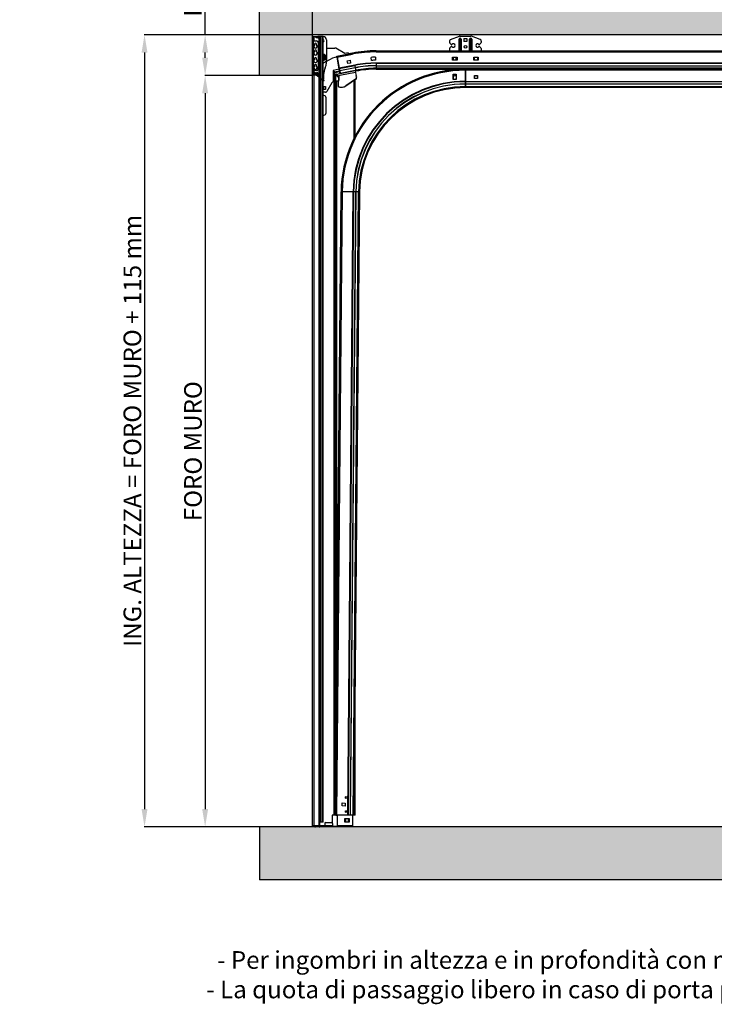
# Model space of a CAD drawing. Units: millimetres. Extents: x 7329 to 23452, y 2000 to 6383.
# Drawn here: x 9893 to 11857, y 2000 to 4785 of the extents above; entities that cross this region are included whole.
import ezdxf

# ---------------------------------------------------------------- set-up
doc = ezdxf.new("R2010")
doc.units = ezdxf.units.MM
doc.linetypes.add('SLD-DURCHGEHEND', pattern=[0])
for name, color, linetype, lineweight in [('06 - Murature principali', 150, 'Continuous', 25), ('07 - Murature Secondarie', 8, 'Continuous', 25), ('10 - Quote disegno', 7, 'Continuous', 25)]:
    doc.layers.add(name, color=color, linetype=linetype, lineweight=lineweight)
doc.styles.get("Standard").update_dxf_attribs({"font": 'arial.ttf'})
doc.dimstyles.new('Novoferm', dxfattribs={"dimtxt": 50, "dimasz": 50, "dimexe": 1.25, "dimexo": 0.625, "dimgap": 2, "dimtad": 1, "dimtxsty": 'Standard', "dimcen": 2.5, "dimclrd": 7, "dimclre": 7, "dimclrt": 30, "dimadec": 0, "dimazin": 0, "dimtfac": 1, "dimtmove": 0, "dimatfit": 3, "dimfxl": 1, "dimarcsym": 0})
pattern_1 = [(50, (7468.18, 1965.73), (45.54617, -3.98477), [4.7625, -52.3875]), (355, (7468.18, 1965.73), (-8.81086, 47.7642), [3.81, -41.91015]), (100.45144, (7471.977, 1965.4), (36.7353, 43.77944), [4.0475, -44.52256]), (46.1842, (7468.18, 1978.43), (67.76976, -10.5106), [7.14375, -78.58125]), (96.6356, (7473.83, 1977.556), (59.35103, 61.8565), [6.07126, -66.7839]), (351.1842, (7468.18, 1978.43), (59.351, 61.8565), [5.715, -62.8649]), (21, (7474.53, 1975.257), (37.9036, -25.5663), [4.7625, -52.3875]), (326, (7474.53, 1975.257), (15.4505, 46.047), [3.81, -41.91]), (71.45144, (7477.69, 1973.126), (53.3541, 20.4807), [4.0475, -44.52248]), (37.5, (7468.181, 1965.732), (0.77215, 21.13876), [0, -41.402, 0, -42.545, 0, -42.06875]), (7.5, (7468.181, 1965.732), (16.704916, 25.045144), [0, -24.257, 0, -40.4495, 0, -16.03375]), (327.5, (7454.021, 1965.732), (33.89765, -1.432186), [0, -15.875, 0, -49.53, 0, -65.7225]), (317.5, (7447.67, 1965.732), (37.0323, 6.35662), [0, -20.6375, 0, -32.893, 0, -46.6725])]

# ---------------------------------------------------------------- blocks, each defined once
blk = doc.blocks.new('*D45')
at = {"layer": '10 - Quote disegno', "color": 7, "lineweight": -2, "transparency": 16777216}
for p, q in [((10570.6, 4627.4), (10416, 4627.4)), ((10417.3, 4577.4), (10417.3, 2552.4)), ((10570.6, 2502.4), (10416, 2502.4))]:
    blk.add_line(p, q, dxfattribs=at)
at = {"layer": '10 - Quote disegno', "color": 7, "transparency": 16777216}
for points in [[(10408.9, 4577.4), (10425.6, 4577.4), (10417.3, 4627.4)], [(10408.9, 2552.4), (10425.6, 2552.4), (10417.3, 2502.4)]]:
    blk.add_solid(points, dxfattribs=at)
at = {"layer": 'Defpoints', "color": 0, "transparency": 16777216}
for p in [(10571.3, 4627.4), (10417.3, 2502.4), (10571.3, 2502.4)]:
    blk.add_point(p, dxfattribs=at)
at = {"layer": '10 - Quote disegno', "color": 30, "transparency": 16777216, "insert": (10389.4, 3564.9), "char_height": 50, "attachment_point": 5, "rotation": 90}
blk.add_mtext('FORO MURO', dxfattribs=at)
blk = doc.blocks.new('*D46')
at = {"layer": '10 - Quote disegno', "color": 7, "lineweight": -2, "transparency": 16777216}
for p, q in [((10417.3, 4742.4), (10417.3, 5200.7)), ((10720.6, 4742.4), (10416, 4742.4)), ((10417.3, 4677.4), (10417.3, 4692.4)), ((10570.6, 4627.4), (10416, 4627.4))]:
    blk.add_line(p, q, dxfattribs=at)
at = {"layer": '10 - Quote disegno', "color": 7, "transparency": 16777216}
for points in [[(10408.9, 4692.4), (10425.6, 4692.4), (10417.3, 4742.4)], [(10408.9, 4677.4), (10425.6, 4677.4), (10417.3, 4627.4)]]:
    blk.add_solid(points, dxfattribs=at)
at = {"layer": 'Defpoints', "color": 0, "transparency": 16777216}
for p in [(10417.3, 4742.4), (10721.3, 4742.4), (10571.3, 4627.4)]:
    blk.add_point(p, dxfattribs=at)
at = {"layer": '10 - Quote disegno', "color": 30, "transparency": 16777216, "insert": (10389.4, 4996.6), "char_height": 50, "attachment_point": 5, "rotation": 90}
blk.add_mtext('ING. 115 mm', dxfattribs=at)
blk = doc.blocks.new('*D47')
at = {"layer": '10 - Quote disegno', "color": 7, "lineweight": -2, "transparency": 16777216}
for p, q in [((10720.6, 4742.4), (10244.6, 4742.4)), ((10245.9, 4692.4), (10245.9, 2552.4)), ((10570.6, 2502.4), (10244.6, 2502.4))]:
    blk.add_line(p, q, dxfattribs=at)
at = {"layer": '10 - Quote disegno', "color": 7, "transparency": 16777216}
for points in [[(10237.6, 4692.4), (10254.2, 4692.4), (10245.9, 4742.4)], [(10237.6, 2552.4), (10254.2, 2552.4), (10245.9, 2502.4)]]:
    blk.add_solid(points, dxfattribs=at)
at = {"layer": 'Defpoints', "color": 0, "transparency": 16777216}
for p in [(10721.3, 4742.4), (10245.9, 2502.4), (10571.3, 2502.4)]:
    blk.add_point(p, dxfattribs=at)
at = {"layer": '10 - Quote disegno', "color": 30, "transparency": 16777216, "insert": (10218, 3622.4), "char_height": 50, "attachment_point": 5, "rotation": 90}
blk.add_mtext('ING. ALTEZZA = FORO MURO + 115 mm', dxfattribs=at)
blk = doc.blocks.new('*D48')
at = {"layer": '10 - Quote disegno', "color": 7, "lineweight": -2, "transparency": 16777216}
for p, q in [((10721.3, 4743.1), (10721.3, 5130.2)), ((10771.3, 5129), (13596.2, 5129)), ((13646.2, 4664.8), (13646.2, 5130.2))]:
    blk.add_line(p, q, dxfattribs=at)
at = {"layer": '10 - Quote disegno', "color": 7, "transparency": 16777216}
for points in [[(10771.3, 5137.3), (10771.3, 5120.6), (10721.3, 5129)], [(13596.2, 5137.3), (13596.2, 5120.6), (13646.2, 5129)]]:
    blk.add_solid(points, dxfattribs=at)
at = {"layer": 'Defpoints', "color": 0, "transparency": 16777216}
for p in [(13646.2, 5129), (10721.3, 4742.4), (13646.2, 4664.2)]:
    blk.add_point(p, dxfattribs=at)
at = {"layer": '10 - Quote disegno', "color": 30, "transparency": 16777216, "insert": (12183.8, 5156.8), "char_height": 50, "attachment_point": 5}
blk.add_mtext("ING. PROFONDITA' = FORO MURO + 800 mm", dxfattribs=at)

msp = doc.modelspace()

# ---------------------------------------------------------------- hatches: boundary and pattern name
at = {"layer": '07 - Murature Secondarie'}
h = msp.add_hatch(dxfattribs=at)
h.set_pattern_fill('AR-CONC', color=256, scale=0.25)
h.set_pattern_definition(pattern_1)
h.paths.add_polyline_path([(13834.762, 4877.449), (10721.26, 4877.449), (10721.26, 4742.448), (13834.762, 4742.448)])
h.paths.add_polyline_path([(10721.26, 4877.449), (10571.26, 4877.449), (10571.26, 4627.448), (10721.26, 4627.448)])
h = msp.add_hatch(dxfattribs=at)
h.set_pattern_fill('AR-CONC', color=256, scale=0.25)
h.set_pattern_definition(pattern_1)
h.paths.add_polyline_path([(13834.762, 2352.448), (13834.762, 2502.448), (10571.26, 2502.448), (10571.26, 2352.448)])

# ---------------------------------------------------------------- linework, layer by layer
at = {"color": 7, "linetype": 'SLD-DURCHGEHEND'}
for p, q in [((10721.26, 4737.448), (10723.76, 4737.448)), ((10721.26, 4630.949), (10721.26, 4734.948)), ((10722.26, 4734.948), (10722.26, 4630.949)), ((10723.76, 4737.448), (10735.96, 4737.448)), ((10735.96, 4736.449), (10723.76, 4736.449)), ((10730.822, 4734.291), (10730.91, 4735.287)), ((10735.803, 4733.855), (10730.822, 4734.291)), ((10730.91, 4735.287), (10735.891, 4734.852)), ((10739.76, 4737.448), (10735.96, 4737.448)), ((10741.26, 4737.448), (10739.76, 4737.448)), ((10741.26, 4622.662), (10741.26, 4737.448)), ((10741.26, 4737.448), (10741.679, 4737.448)), ((10745.463, 4737.448), (10741.679, 4737.448)), ((10749.738, 4737.448), (10745.463, 4737.448)), ((10750.96, 4737.448), (10749.738, 4737.448)), ((10750.96, 4614.792), (10750.96, 4737.448)), ((11111.478, 4729.377), (11136.36, 4738.434)), ((11138.07, 4738.735), (11168.306, 4738.735)), ((11194.898, 4729.377), (11170.017, 4738.434)), ((10722.26, 4725.448), (10732.26, 4725.448)), ((10726.76, 4716.449), (10726.76, 4713.779)), ((10731.76, 4713.779), (10731.76, 4716.449)), ((10737.26, 4720.449), (10737.26, 4646.448)), ((10760.26, 4728.448), (10760.26, 4672.367)), ((11108.188, 4724.679), (11108.188, 4721.978)), ((11108.188, 4721.978), (11109.593, 4718.585)), ((11109.593, 4718.585), (11113.004, 4715.174)), ((11113.004, 4709.296), (11109.593, 4705.885)), ((11136.936, 4729.735), (11135.049, 4729.735)), ((11137.777, 4729.735), (11136.936, 4729.735)), ((11138.155, 4729.735), (11137.777, 4729.735)), ((11138.222, 4729.735), (11138.599, 4729.735)), ((11138.599, 4729.735), (11139.441, 4729.735)), ((11141.327, 4729.735), (11139.441, 4729.735)), ((11148.938, 4731.985), (11157.438, 4731.985)), ((11148.938, 4731.985), (11148.938, 4723.485)), ((11157.438, 4723.485), (11148.938, 4723.485)), ((11157.438, 4731.985), (11157.438, 4723.485)), ((11166.936, 4729.735), (11165.049, 4729.735)), ((11167.777, 4729.735), (11166.936, 4729.735)), ((11168.155, 4729.735), (11167.777, 4729.735)), ((11168.599, 4729.735), (11168.222, 4729.735)), ((11168.599, 4729.735), (11169.441, 4729.735)), ((11171.327, 4729.735), (11169.441, 4729.735)), ((11196.783, 4718.585), (11193.372, 4715.174)), ((11193.372, 4709.296), (11196.783, 4705.885)), ((11198.188, 4721.978), (11196.783, 4718.585)), ((11198.188, 4724.679), (11198.188, 4721.978)), ((10726.76, 4697.144), (10726.76, 4694.474)), ((10731.76, 4694.474), (10731.76, 4697.144)), ((10750.96, 4686.024), (10751.788, 4686.297)), ((10760.26, 4704.948), (10783.985, 4704.948)), ((10790.389, 4679.807), (10783.911, 4678.548)), ((10811.917, 4689.595), (10786.485, 4704.278)), ((10789.912, 4682.261), (10822.306, 4688.558)), ((10789.912, 4682.261), (10790.151, 4681.035)), ((10790.347, 4679.8), (10789.912, 4682.261)), ((10833.912, 4689.541), (10790.151, 4681.035)), ((10796.425, 4645.326), (10790.347, 4679.799)), ((10790.485, 4679.317), (10834.246, 4687.823)), ((10790.485, 4679.317), (10796.532, 4648.207)), ((10821.734, 4691.503), (10811.917, 4689.595)), ((10822.306, 4688.558), (10821.734, 4691.503)), ((10833.673, 4690.768), (10822.306, 4688.558)), ((10887.476, 4670.211), (10887.086, 4678.702)), ((10899.278, 4678.981), (10899.278, 4670.481)), ((10900.838, 4697.235), (12295.688, 4697.235)), ((10900.838, 4695.985), (12295.688, 4695.985)), ((10900.838, 4694.235), (10900.838, 4695.985)), ((11109.593, 4705.885), (11108.188, 4702.493)), ((11108.188, 4702.493), (11108.188, 4697.235)), ((11116.938, 4678.985), (11129.438, 4678.985)), ((11116.938, 4670.485), (11116.938, 4678.985)), ((11118.938, 4678.985), (11118.938, 4670.485)), ((11127.438, 4670.485), (11127.438, 4678.985)), ((11129.438, 4678.985), (11129.438, 4670.485)), ((11176.938, 4678.985), (11189.438, 4678.985)), ((11176.938, 4670.485), (11176.938, 4678.985)), ((11178.938, 4670.485), (11178.938, 4678.985)), ((11187.438, 4678.985), (11187.438, 4670.485)), ((11189.438, 4678.985), (11189.438, 4670.485)), ((11196.783, 4705.885), (11198.188, 4702.493)), ((11198.188, 4702.493), (11198.188, 4697.235)), ((10726.76, 4675.756), (10726.76, 4673.086)), ((10726.76, 4656.448), (10726.76, 4653.779)), ((10731.76, 4673.086), (10731.76, 4675.756)), ((10731.76, 4653.779), (10731.76, 4656.448)), ((10756.26, 4665.439), (10752.624, 4663.339)), ((10759.26, 4668.494), (10759.26, 4660.029)), ((10840.293, 4656.714), (10796.532, 4648.207)), ((10796.646, 4647.62), (10840.407, 4656.126)), ((10818.672, 4669.26), (10827.015, 4670.882)), ((10820.293, 4660.916), (10818.672, 4669.26)), ((10828.637, 4662.538), (10820.293, 4660.916)), ((10827.015, 4670.882), (10828.637, 4662.538)), ((12695.688, 4662.544), (10900.838, 4662.544)), ((10900.838, 4661.945), (10900.838, 4662.544)), ((10900.838, 4661.945), (12695.688, 4661.945)), ((10900.838, 4655.235), (12695.688, 4655.235)), ((10900.838, 4655.235), (10900.838, 4654.808)), ((10900.838, 4654.808), (12695.688, 4654.808)), ((10900.838, 4654.808), (10900.838, 4647.867)), ((11129.438, 4670.485), (11116.938, 4670.485)), ((11189.438, 4670.485), (11176.938, 4670.485)), ((10721.26, 2502.448), (10721.26, 4627.448)), ((10732.26, 4641.449), (10722.26, 4641.449)), ((10723.76, 4629.448), (10731.635, 4629.448)), ((10731.635, 4628.449), (10723.76, 4628.449)), ((10726.93, 4633.26), (10727.913, 4634.431)), ((10727.913, 4631.446), (10726.93, 4632.617)), ((10727.625, 4630.982), (10731.339, 4631.671)), ((10730.141, 4634.276), (10727.756, 4634.886)), ((10731.521, 4630.688), (10727.808, 4629.999)), ((10728.373, 4634.046), (10727.863, 4633.438)), ((10727.863, 4633.438), (10728.921, 4633.438)), ((10728.921, 4632.438), (10727.863, 4632.438)), ((10727.863, 4632.438), (10728.373, 4631.831)), ((10728.003, 4635.855), (10730.389, 4635.245)), ((10728.921, 4633.438), (10729.383, 4634.239)), ((10729.383, 4631.639), (10728.921, 4632.438)), ((10729.91, 4633.938), (10729.621, 4633.438)), ((10729.621, 4633.438), (10730.703, 4633.438)), ((10730.703, 4632.438), (10729.621, 4632.438)), ((10729.621, 4632.438), (10729.91, 4631.938)), ((10729.643, 4634.388), (10729.65, 4634.388)), ((10729.65, 4631.488), (10729.643, 4631.488)), ((10730.938, 4633.603), (10731, 4633.774)), ((10731, 4632.103), (10730.938, 4632.274)), ((10731.235, 4633.938), (10732.76, 4633.938)), ((10732.76, 4631.938), (10731.235, 4631.938)), ((10731.51, 4635.399), (10732.76, 4636.121)), ((10733.26, 4635.255), (10732.01, 4634.533)), ((10732.76, 4636.121), (10733.26, 4635.255)), ((10733.26, 4634.439), (10733.26, 4635.178)), ((10733.26, 4628.578), (10733.26, 4631.439)), ((10733.26, 4628.578), (10735.26, 4628.578)), ((10734.06, 4635.978), (10734.497, 4635.978)), ((10752.454, 4611.705), (10734.806, 4625.419)), ((10736.074, 4626.869), (10751.563, 4614.303)), ((10752.26, 4630.448), (10752.26, 4616.172)), ((10796.425, 4645.326), (10779.26, 4641.989)), ((10779.26, 4641.989), (10779.26, 4610.235)), ((10779.26, 4641.989), (10785.145, 4637.138)), ((10783.26, 4636.37), (10783.26, 4636.741)), ((10783.26, 4636.37), (10783.26, 4611.449)), ((10783.262, 4636.754), (10797.45, 4639.512)), ((10797.526, 4639.08), (10783.29, 4636.313)), ((10797.447, 4639.53), (10783.295, 4636.779)), ((10783.76, 4635.926), (10797.608, 4638.617)), ((10783.76, 4611.449), (10783.76, 4635.926)), ((10785.92, 4629.12), (10794.546, 4622.009)), ((10785.92, 4629.12), (10785.92, 4611.449)), ((10787.304, 4630.799), (10799.457, 4633.161)), ((10794.91, 4624.529), (10787.304, 4630.799)), ((10794.91, 4624.529), (10794.905, 4624.075)), ((10797.447, 4639.53), (10796.425, 4645.326)), ((10796.646, 4647.62), (10797.926, 4641.033)), ((10797.526, 4639.08), (10797.45, 4639.512)), ((10798.598, 4633.002), (10797.608, 4638.617)), ((10842.661, 4636.248), (10797.686, 4627.506)), ((10841.687, 4649.54), (10797.926, 4641.033)), ((10797.926, 4641.033), (10798.008, 4640.614)), ((10841.769, 4649.12), (10798.008, 4640.614)), ((10798.008, 4640.614), (10799.3, 4633.965)), ((10799.3, 4633.965), (10841.51, 4642.17)), ((10799.3, 4633.965), (10799.457, 4633.161)), ((10799.457, 4633.161), (10841.667, 4641.366)), ((10841.51, 4642.17), (10841.667, 4641.366)), ((10841.667, 4641.366), (10842.661, 4636.248)), ((10841.687, 4649.54), (10841.769, 4649.12)), ((10841.769, 4649.12), (10843.093, 4642.307)), ((10842.044, 4639.422), (10843.595, 4639.723)), ((10842.726, 4635.916), (10842.724, 4635.926)), ((10842.821, 4635.426), (10844.333, 4627.648)), ((10844.542, 4626.574), (10844.578, 4626.385)), ((10845.09, 4623.753), (10844.681, 4625.857)), ((12695.688, 4647.867), (10900.838, 4647.867)), ((10900.838, 4645.235), (10900.838, 4647.867)), ((10900.838, 4645.235), (11153.188, 4645.235)), ((11108.188, 4645.235), (11108.188, 4642.314)), ((11118.906, 4631.337), (11127.406, 4631.345)), ((11118.919, 4615.837), (11118.906, 4631.337)), ((11118.938, 4623.735), (11118.938, 4619.235)), ((11127.406, 4631.345), (11127.419, 4615.845)), ((11153.145, 4643.985), (11153.144, 4645.235)), ((11153.173, 4611.205), (11153.146, 4642.235)), ((12695.688, 4645.235), (11153.188, 4645.235)), ((11153.188, 4645.235), (11153.188, 4643.985)), ((12695.688, 4643.985), (11153.188, 4643.985)), ((11153.188, 4642.235), (11153.188, 4643.985)), ((12695.688, 4642.235), (11153.188, 4642.235)), ((11153.188, 4642.235), (11153.188, 4610.544)), ((11178.938, 4626.985), (11187.438, 4626.985)), ((11178.938, 4618.485), (11178.938, 4626.985)), ((11187.438, 4626.985), (11187.438, 4618.485)), ((10741.26, 2515.448), (10741.26, 4620.403)), ((10750.96, 2515.448), (10750.96, 4612.865)), ((10750.96, 4596.198), (10757.76, 4596.198)), ((10753.01, 4587.698), (10753.01, 4596.198)), ((10753.26, 4613.529), (10753.26, 4612.1)), ((10757.76, 4596.198), (10757.76, 4587.698)), ((10775.374, 4606.448), (10761.517, 4582.449)), ((10783.26, 4611.449), (10783.76, 4611.449)), ((10783.76, 4611.449), (10785.92, 4611.449)), ((10794.546, 4611.449), (10785.92, 4611.449)), ((10793.26, 4611.443), (10793.26, 4611.449)), ((10793.26, 4611.268), (10793.26, 4600.481)), ((10793.26, 4599.344), (10793.26, 4599.143)), ((10793.26, 4599.063), (10793.26, 4598.87)), ((10793.26, 4598.391), (10793.26, 4597.112)), ((10793.26, 4597.112), (10793.26, 4596.725)), ((10793.555, 4596.269), (10793.555, 4596.268)), ((10794.546, 4622.009), (10794.546, 4611.449)), ((10794.867, 4622.009), (10794.546, 4622.009)), ((10794.546, 4611.449), (10794.888, 4611.449)), ((10794.867, 4622.009), (10794.867, 4614.586)), ((10794.867, 4614.586), (10794.888, 4614.119)), ((10794.888, 4611.449), (10794.888, 4614.119)), ((10844.789, 4619.082), (10815.092, 4598.287)), ((10815.092, 4598.287), (10844.789, 4619.081)), ((10815.092, 4598.287), (10815.092, 4598.287)), ((10841.26, 4455.855), (10841.26, 4616.61)), ((10844.789, 4619.082), (10844.789, 4619.081)), ((10845.336, 4622.486), (10845.299, 4622.678)), ((10845.387, 4622.225), (10845.351, 4622.409)), ((10845.532, 4621.481), (10845.477, 4621.765)), ((10845.606, 4621.101), (10845.532, 4621.481)), ((11127.419, 4615.845), (11118.919, 4615.837)), ((11153.179, 4603.663), (11153.174, 4609.751)), ((11153.18, 4603.235), (11153.179, 4603.663)), ((11153.186, 4595.867), (11153.18, 4603.235)), ((11153.188, 4610.544), (12695.688, 4610.544)), ((11153.188, 4609.945), (11153.188, 4610.544)), ((12695.688, 4609.945), (11153.188, 4609.945)), ((11153.188, 4609.945), (11153.188, 4603.235)), ((12695.688, 4603.235), (11153.188, 4603.235)), ((11153.188, 4603.235), (11153.188, 4602.808)), ((12695.688, 4602.808), (11153.188, 4602.808)), ((11153.188, 4602.808), (11153.188, 4595.867)), ((11153.188, 4593.235), (11153.188, 4595.867)), ((11179.005, 4618.485), (11178.938, 4619.235)), ((11187.438, 4618.485), (11178.938, 4618.485)), ((11187.438, 4619.235), (11187.371, 4618.485)), ((10757.76, 4587.698), (10750.96, 4587.698)), ((10757.187, 4579.948), (10750.96, 4579.948)), ((10753.26, 4570.448), (10750.96, 4570.448)), ((12243.188, 4593.235), (11153.188, 4593.235)), ((10759.26, 4521.448), (10759.26, 4564.448)), ((10750.96, 4515.448), (10753.26, 4515.448)), ((10785.997, 2535.751), (10801.488, 4298.682)), ((10787.247, 2535.74), (10802.738, 4298.672)), ((10804.487, 4298.656), (10788.997, 2535.724)), ((10802.738, 4298.672), (10801.488, 4298.682)), ((10802.742, 4299.057), (10801.493, 4299.078)), ((10836.178, 4298.378), (10804.487, 4298.656)), ((10835.518, 4298.513), (10804.492, 4299.028)), ((10820.688, 2535.446), (10836.178, 4298.378)), ((10836.776, 4298.373), (10821.286, 2535.44)), ((10827.996, 2535.382), (10843.486, 4298.313)), ((10828.423, 2535.378), (10843.913, 4298.31)), ((10835.364, 2535.317), (10850.854, 4298.249)), ((10843.486, 4298.313), (10836.776, 4298.373)), ((10843.059, 4298.388), (10836.972, 4298.489)), ((10853.486, 4298.226), (10837.995, 2535.294)), ((10841.26, 4298.333), (10841.26, 4298.418)), ((10843.487, 4298.381), (10843.059, 4298.388)), ((10843.913, 4298.31), (10843.486, 4298.313)), ((10850.854, 4298.259), (10843.487, 4298.381)), ((10850.854, 4298.249), (10843.913, 4298.31)), ((10841.26, 2535.448), (10841.26, 2906.87)), ((10804.473, 2561.339), (10804.548, 2569.839)), ((10804.51, 2561.339), (10804.51, 2565.589)), ((10804.548, 2569.839), (10813.047, 2569.764)), ((10813.047, 2569.764), (10812.973, 2561.265)), ((10813.01, 2569.765), (10813.01, 2565.552)), ((10776.26, 2535.448), (10776.26, 2514.185)), ((10782.018, 2535.448), (10776.26, 2535.448)), ((10783.432, 2535.448), (10782.018, 2535.448)), ((10786.967, 2535.448), (10783.432, 2535.448)), ((10787.247, 2535.74), (10785.997, 2535.751)), ((10786.967, 2535.448), (10789.089, 2535.448)), ((10820.688, 2535.446), (10788.997, 2535.724)), ((10790.26, 2535.448), (10789.089, 2535.448)), ((10790.26, 2535.448), (10790.26, 2505.448)), ((10812.973, 2561.265), (10804.473, 2561.339)), ((10827.996, 2535.382), (10821.286, 2535.44)), ((10828.423, 2535.378), (10827.996, 2535.382)), ((10835.364, 2535.317), (10828.423, 2535.378)), ((10833.553, 2535.333), (10833.553, 2505.448)), ((10838.26, 2535.448), (10837.997, 2535.448)), ((10841.26, 2535.448), (10838.26, 2535.448)), ((10741.26, 2505.448), (10741.26, 2515.448)), ((10741.679, 2515.448), (10741.26, 2515.448)), ((10741.26, 2505.448), (10741.26, 2515.448)), ((10745.463, 2515.448), (10741.679, 2515.448)), ((10749.738, 2515.448), (10745.463, 2515.448)), ((10750.96, 2515.448), (10749.738, 2515.448)), ((10755.26, 2511.948), (10755.26, 2505.948)), ((10758.26, 2514.948), (10774.26, 2514.948)), ((10777.26, 2511.948), (10777.26, 2505.948)), ((10825.26, 2524.698), (10811.26, 2524.698)), ((10811.26, 2524.698), (10811.26, 2516.198)), ((10811.26, 2516.198), (10825.26, 2516.198)), ((10813.76, 2524.698), (10813.76, 2516.198)), ((10822.76, 2516.198), (10822.76, 2524.698)), ((10825.26, 2516.198), (10825.26, 2524.698)), ((10724.26, 2505.448), (10721.26, 2505.448)), ((10739.76, 2505.448), (10724.26, 2505.448)), ((10726.76, 2503.327), (10724.639, 2505.448)), ((10727.556, 2504.123), (10726.495, 2505.183)), ((10727.821, 2504.388), (10726.76, 2505.448)), ((10728.882, 2503.948), (10728.882, 2503.573)), ((10728.882, 2503.948), (10739.324, 2503.948)), ((10728.882, 2502.448), (10728.882, 2503.573)), ((10739.324, 2503.573), (10728.882, 2503.573)), ((10729.089, 2505.448), (10739.76, 2505.448)), ((10739.324, 2503.573), (10739.324, 2503.948)), ((10741.26, 2505.448), (10739.76, 2505.448)), ((10755.26, 2505.448), (10741.26, 2505.448)), ((10741.697, 2503.948), (10774.388, 2503.948)), ((10755.26, 2505.948), (10777.26, 2505.948)), ((10755.26, 2503.948), (10755.26, 2505.948)), ((10774.388, 2503.948), (10776.029, 2503.948)), ((10777.01, 2503.948), (10776.029, 2503.948)), ((10777.26, 2505.948), (10777.26, 2504.01)), ((10777.26, 2504.01), (10777.26, 2503.698)), ((10778.491, 2503.948), (10777.51, 2503.948)), ((10778.491, 2503.948), (10780.133, 2503.948)), ((10780.133, 2503.948), (10805.118, 2503.948)), ((10833.553, 2505.448), (10790.26, 2505.448)), ((10791.26, 2503.948), (10791.26, 2505.448)), ((10805.118, 2503.948), (10812.189, 2503.948)), ((10826.331, 2503.948), (10812.189, 2503.948)), ((10826.331, 2503.948), (10829.26, 2503.948)), ((10829.26, 2505.448), (10829.26, 2503.948)), ((10829.26, 2503.948), (10829.26, 2502.448))]:
    msp.add_line(p, q, dxfattribs=at)
at = {"color": 8, "linetype": 'SLD-DURCHGEHEND'}
for p, q in [((10724.26, 4736.449), (10724.26, 4725.448)), ((10739.76, 4623.879), (10739.76, 4737.448)), ((10741.679, 4737.448), (10741.679, 4622.322)), ((10745.463, 4619.252), (10745.463, 4737.448)), ((10749.738, 4615.784), (10749.738, 4737.448)), ((11135.049, 4697.235), (11135.049, 4729.735)), ((11136.936, 4729.735), (11136.936, 4697.235)), ((11137.777, 4697.235), (11137.777, 4729.735)), ((11138.155, 4729.735), (11138.155, 4697.235)), ((11138.222, 4697.235), (11138.222, 4729.735)), ((11138.599, 4729.735), (11138.599, 4697.235)), ((11139.441, 4697.235), (11139.441, 4729.735)), ((11141.327, 4729.735), (11141.327, 4697.235)), ((11165.049, 4697.235), (11165.049, 4729.735)), ((11166.936, 4729.735), (11166.936, 4697.235)), ((11167.777, 4697.235), (11167.777, 4729.735)), ((11168.155, 4729.735), (11168.155, 4697.235)), ((11168.222, 4697.235), (11168.222, 4729.735)), ((11168.599, 4729.735), (11168.599, 4697.235)), ((11169.441, 4697.235), (11169.441, 4729.735)), ((11171.327, 4729.735), (11171.327, 4697.235)), ((10900.838, 4694.235), (12296.688, 4694.235)), ((10840.407, 4656.126), (10841.687, 4649.54)), ((10900.838, 4661.945), (10900.838, 4655.235)), ((10724.26, 4641.449), (10724.26, 4629.448)), ((10724.26, 4628.449), (10724.26, 2505.448)), ((10843.093, 4642.307), (10841.542, 4642.005)), ((11115.414, 4643.175), (11116.857, 4645.235)), ((11119.16, 4645.235), (11117.9, 4643.436)), ((11119.005, 4643.546), (11120.188, 4645.235)), ((11120.648, 4645.235), (11119.5, 4643.595)), ((11119.587, 4643.603), (11120.73, 4645.235)), ((11121.191, 4645.235), (11120.081, 4643.651)), ((11121.181, 4643.754), (11122.218, 4645.235)), ((11124.522, 4645.235), (11123.636, 4643.971)), ((11135.049, 4644.754), (11135.049, 4645.235)), ((11136.936, 4645.235), (11136.936, 4644.848)), ((11137.777, 4644.886), (11137.777, 4645.235)), ((11138.155, 4645.235), (11138.155, 4644.903)), ((11138.222, 4644.906), (11138.222, 4645.235)), ((11138.599, 4645.235), (11138.599, 4644.922)), ((11139.441, 4644.957), (11139.441, 4645.235)), ((11141.327, 4645.235), (11141.327, 4645.027)), ((10739.76, 2505.448), (10739.76, 4621.569)), ((10741.679, 4620.078), (10741.679, 2515.448)), ((10745.463, 2515.448), (10745.463, 4617.137)), ((10749.738, 2515.448), (10749.738, 4613.815)), ((10782.018, 2535.448), (10782.018, 4611.243)), ((10783.432, 4611.43), (10783.432, 2535.448)), ((10786.967, 2646.145), (10786.967, 4611.449)), ((10789.089, 4611.449), (10789.089, 2887.572)), ((10838.26, 4449.961), (10838.26, 4614.509)), ((11153.188, 4595.867), (12243.188, 4595.867)), ((10838.26, 4298.359), (10838.26, 4298.468)), ((10838.26, 2535.448), (10838.26, 2565.441)), ((10786.967, 2535.448), (10786.967, 2535.742)), ((10789.089, 2535.723), (10789.089, 2535.448)), ((10774.388, 2502.448), (10774.388, 2503.948)), ((10776.029, 2503.948), (10776.029, 2502.448)), ((10778.491, 2502.448), (10778.491, 2503.948)), ((10780.133, 2503.948), (10780.133, 2502.448)), ((10805.118, 2502.448), (10805.118, 2503.948)), ((10812.189, 2503.948), (10812.189, 2502.448)), ((10826.331, 2502.448), (10826.331, 2503.948))]:
    msp.add_line(p, q, dxfattribs=at)
at = {"color": 7, "linetype": 'SLD-DURCHGEHEND', "flags": 128}
for points in [[(10790.151, 4681.035), (10790.157, 4681.001), (10790.176, 4680.904), (10790.207, 4680.745), (10790.249, 4680.532), (10790.299, 4680.271), (10790.357, 4679.974), (10790.42, 4679.652), (10790.485, 4679.317)], [(10834.246, 4687.823), (10834.181, 4688.158), (10834.118, 4688.48), (10834.06, 4688.777), (10834.01, 4689.038), (10833.968, 4689.251), (10833.937, 4689.41), (10833.918, 4689.508), (10833.912, 4689.541)], [(10752.743, 4670.558), (10751.003, 4670.23), (10750.96, 4670.227)], [(10840.407, 4656.126), (10840.393, 4656.197), (10840.379, 4656.269), (10840.365, 4656.342), (10840.351, 4656.415), (10840.336, 4656.49), (10840.322, 4656.564), (10840.307, 4656.639), (10840.293, 4656.714)], [(10796.532, 4648.207), (10796.546, 4648.133), (10796.561, 4648.058), (10796.575, 4647.983), (10796.59, 4647.909), (10796.604, 4647.836), (10796.618, 4647.763), (10796.632, 4647.691), (10796.646, 4647.62)], [(10797.45, 4639.512), (10797.448, 4639.526), (10797.447, 4639.53)], [(10797.608, 4638.617), (10797.593, 4638.703), (10797.578, 4638.786), (10797.565, 4638.864), (10797.552, 4638.934), (10797.542, 4638.994), (10797.533, 4639.044), (10797.526, 4639.08)], [(10842.724, 4635.926), (10842.723, 4635.933), (10842.719, 4635.951), (10842.714, 4635.98), (10842.706, 4636.018), (10842.697, 4636.065), (10842.686, 4636.12), (10842.674, 4636.182), (10842.661, 4636.248)], [(10842.821, 4635.426), (10842.803, 4635.52), (10842.785, 4635.611), (10842.769, 4635.694), (10842.755, 4635.768), (10842.743, 4635.829), (10842.734, 4635.875), (10842.728, 4635.905), (10842.726, 4635.916)], [(10843.595, 4639.723), (10843.587, 4639.769), (10843.56, 4639.905), (10843.517, 4640.128), (10843.457, 4640.433), (10843.383, 4640.813), (10843.297, 4641.259), (10843.199, 4641.761), (10843.093, 4642.307)], [(10844.542, 4626.574), (10844.537, 4626.597), (10844.525, 4626.661), (10844.505, 4626.761), (10844.479, 4626.895), (10844.448, 4627.057), (10844.412, 4627.241), (10844.373, 4627.44), (10844.333, 4627.648)], [(10845.09, 4623.753), (10845.131, 4623.545), (10845.169, 4623.346), (10845.205, 4623.161), (10845.237, 4622.999), (10845.263, 4622.866), (10845.282, 4622.765), (10845.294, 4622.702), (10845.299, 4622.678)], [(11153.145, 4643.985), (11153.145, 4643.951), (11153.145, 4643.852), (11153.145, 4643.69), (11153.145, 4643.472), (11153.145, 4643.207), (11153.146, 4642.905), (11153.146, 4642.576), (11153.146, 4642.235)], [(10845.477, 4621.765), (10845.455, 4621.875), (10845.435, 4621.98), (10845.416, 4622.076), (10845.4, 4622.159), (10845.387, 4622.225)], [(11153.173, 4611.205), (11153.173, 4611.019), (11153.173, 4610.834), (11153.173, 4610.65), (11153.173, 4610.467), (11153.174, 4610.285), (11153.174, 4610.105), (11153.174, 4609.927), (11153.174, 4609.751)], [(11153.186, 4595.867), (11153.186, 4595.311), (11153.187, 4594.8), (11153.187, 4594.346), (11153.187, 4593.958), (11153.188, 4593.648), (11153.188, 4593.42), (11153.188, 4593.282), (11153.188, 4593.235)], [(10802.738, 4298.672), (10802.771, 4298.671), (10802.871, 4298.67), (10803.032, 4298.669), (10803.25, 4298.667), (10803.515, 4298.665), (10803.818, 4298.662), (10804.146, 4298.659), (10804.487, 4298.656)], [(10804.492, 4299.028), (10804.151, 4299.034), (10803.823, 4299.039), (10803.52, 4299.044), (10803.255, 4299.049), (10803.037, 4299.053), (10802.876, 4299.055), (10802.776, 4299.057), (10802.742, 4299.057)], [(10836.972, 4298.489), (10836.796, 4298.492), (10836.618, 4298.495), (10836.438, 4298.498), (10836.256, 4298.501), (10836.073, 4298.504), (10835.889, 4298.507), (10835.704, 4298.51), (10835.518, 4298.513)], [(10852.115, 4298.238), (10851.921, 4298.241), (10851.41, 4298.249), (10850.854, 4298.259)], [(10850.854, 4298.249), (10851.41, 4298.244), (10851.921, 4298.239), (10852.375, 4298.235), (10852.762, 4298.232), (10853.073, 4298.229), (10853.3, 4298.227), (10853.439, 4298.226), (10853.486, 4298.226)], [(10788.997, 2535.724), (10788.656, 2535.727), (10788.328, 2535.73), (10788.025, 2535.733), (10787.76, 2535.735), (10787.542, 2535.737), (10787.381, 2535.738), (10787.281, 2535.739), (10787.247, 2535.74)], [(10821.286, 2535.44), (10821.214, 2535.441), (10821.14, 2535.442), (10821.066, 2535.442), (10820.991, 2535.443), (10820.916, 2535.444), (10820.84, 2535.444), (10820.764, 2535.445), (10820.688, 2535.446)], [(10837.995, 2535.294), (10837.949, 2535.294), (10837.81, 2535.295), (10837.583, 2535.297), (10837.272, 2535.3), (10836.885, 2535.303), (10836.431, 2535.307), (10835.919, 2535.312), (10835.364, 2535.317)], [(10726.76, 2505.448), (10726.756, 2505.444), (10726.741, 2505.429), (10726.718, 2505.406), (10726.686, 2505.374), (10726.647, 2505.335), (10726.601, 2505.289), (10726.55, 2505.238), (10726.495, 2505.183)], [(10726.76, 2503.327), (10726.775, 2503.341), (10726.817, 2503.384), (10726.887, 2503.454), (10726.982, 2503.549), (10727.1, 2503.667), (10727.238, 2503.805), (10727.391, 2503.958), (10727.556, 2504.123)], [(10727.821, 2504.388), (10727.816, 2504.383), (10727.802, 2504.369), (10727.779, 2504.345), (10727.747, 2504.314), (10727.708, 2504.274), (10727.662, 2504.229), (10727.611, 2504.178), (10727.556, 2504.123)], [(10777.26, 2503.698), (10777.177, 2503.782), (10777.093, 2503.866), (10777.01, 2503.948)], [(10777.51, 2503.948), (10777.427, 2503.866), (10777.344, 2503.782), (10777.26, 2503.698)]]:
    msp.add_lwpolyline(points, dxfattribs=at)
at = {"color": 8, "linetype": 'SLD-DURCHGEHEND', "flags": 128}
msp.add_lwpolyline([(10750.96, 4670.342), (10750.993, 4670.345), (10752.71, 4670.669)], dxfattribs=at)
at = {"color": 7, "linetype": 'SLD-DURCHGEHEND'}
for centre, radius in [((11153.188, 4708.735), 4), ((10816.222, 2585.487), 2.5), ((10816.223, 2545.485), 2.5)]:
    msp.add_circle(centre, radius, dxfattribs=at)
for centre, radius, start, end in [((10723.76, 4734.949), 2.5, 90, 180), ((10723.76, 4734.949), 1.5, 90, 180), ((10735.96, 4735.649), 1.8, 265, 90), ((10735.96, 4735.649), 0.8, 265, 90), ((10751.143, 4728.308), 9.118, 0.883725, 91.150572), ((11138.07, 4733.735), 5, 90, 110), ((11168.306, 4733.735), 5, 70, 90), ((10729.26, 4709.448), 5, 120, 60), ((10729.26, 4716.448), 2.5, 0, 180), ((10732.26, 4720.448), 5, 0, 90), ((10750.26, 4725.448), 3.4, 281.881156, 78.118844), ((11113.188, 4724.679), 5, 110, 180), ((11114.065, 4716.235), 1.5, 225, 322.020128), ((11114.065, 4708.235), 1.5, 37.979872, 135), ((11119.188, 4712.235), 5, 217.979872, 142.020128), ((11138.188, 4729.735), 3.139, 0, 180), ((11138.188, 4729.735), 1.253, 0, 180), ((11138.188, 4729.735), 0.411, 0, 180), ((11138.188, 4729.735), 0.0336, 0, 180), ((11168.188, 4729.735), 3.139, 0, 180), ((11168.188, 4729.735), 1.253, 0, 180), ((11168.188, 4729.735), 0.411, 0, 180), ((11168.188, 4729.735), 0.0336, 0, 180), ((11187.188, 4712.235), 5, 37.979872, 322.020128), ((11192.312, 4716.235), 1.5, 217.979872, 315), ((11192.312, 4708.235), 1.5, 45, 142.020128), ((11193.188, 4724.679), 5, 0, 70), ((10729.26, 4690.144), 5, 120, 60), ((10729.26, 4697.144), 2.5, 0, 180), ((10750.26, 4678.948), 8.75, 286.482305, 85.411434), ((10750.26, 4678.948), 6.235, 276.446371, 83.553629), ((10750.26, 4678.948), 5.5, 277.312022, 82.687978), ((10817.301, 4584.287), 100, 109.505582, 125.478842), ((10783.985, 4699.948), 5, 60, 90), ((10789.912, 4682.262), 2.5, 280, 281), ((10900.838, 4345.235), 352, 90, 101), ((10900.838, 4345.235), 350.75, 90, 101), ((10900.838, 4345.235), 349, 90, 101), ((10900.838, 4345.235), 333.75, 90.26781, 92.361479), ((10729.26, 4668.756), 5, 120, 60), ((10729.26, 4649.448), 5, 120, 60), ((10729.26, 4675.756), 2.5, 0, 180), ((10729.26, 4656.448), 2.5, 0, 180), ((10757.624, 4654.679), 10, 120, 131.785578), ((10752.26, 4672.367), 8, 300, 0), ((10734.26, 4660.029), 25, 333.372522, 0), ((10900.838, 4345.235), 317.309, 90, 101), ((10900.838, 4345.235), 316.71, 90, 101), ((10900.838, 4345.235), 310, 90, 101), ((10900.838, 4345.235), 309.572, 90, 101), ((10900.838, 4345.235), 325.25, 90.274809, 92.35448), ((10723.76, 4630.948), 2.5, 180, 270), ((10723.76, 4630.948), 1.5, 180, 270), ((10727.26, 4632.948), 3, 75.660595, 280.513071), ((10727.26, 4632.948), 2, 75.660595, 280.513071), ((10727.313, 4632.938), 0.5, 140, 220), ((10728.143, 4634.238), 0.3, 90, 140), ((10728.143, 4631.638), 0.3, 220, 270), ((10728.143, 4634.238), 0.3, 320, 90), ((10728.143, 4631.638), 0.3, 270, 40), ((10729.643, 4634.088), 0.3, 90, 150), ((10729.643, 4631.788), 0.3, 210, 270), ((10729.65, 4634.088), 0.3, 330, 90), ((10729.65, 4631.788), 0.3, 270, 30), ((10730.76, 4636.698), 2.5, 255.660595, 300), ((10730.76, 4636.698), 1.5, 255.660595, 300), ((10730.703, 4633.688), 0.25, 270, 340), ((10730.703, 4632.188), 0.25, 20, 90), ((10731.235, 4633.688), 0.25, 90, 160), ((10731.235, 4632.188), 0.25, 200, 270), ((10731.635, 4630.073), 1.625, 270, 100.513071), ((10731.635, 4630.073), 0.625, 270, 100.513071), ((10732.26, 4646.448), 5, 270, 0), ((10732.76, 4634.438), 0.5, 270, 0), ((10732.76, 4631.438), 0.5, 0, 90), ((10734.06, 4635.178), 0.8, 90, 180), ((10737.26, 4628.578), 4, 180, 232.148025), ((10734.497, 4635.178), 0.8, 38.831893, 90), ((10731.226, 4632.544), 5, 350.72639, 38.831893), ((10730.16, 4631.738), 6, 328.211669, 0), ((10737.46, 4628.578), 2.2, 180, 230.948025), ((10793.26, 4630.448), 41, 153.372522, 180), ((10764.047, 4612.483), 30.629, 49.939362, 51.078277), ((10789.912, 4682.262), 39, 280, 281), ((10789.912, 4682.262), 49.201, 280, 281), ((10789.912, 4682.262), 50.02, 280, 281), ((11153.444, 4293.235), 352, 90.048904, 179.048904), ((11153.444, 4293.235), 350.75, 90.048904, 179.048904), ((11153.444, 4293.235), 349, 90.048904, 179.048904), ((10900.838, 4345.235), 302.632, 90, 101), ((10900.838, 4345.235), 300, 90, 101), ((11123.188, 4623.735), 4.25, 6.395182, 180), ((11183.188, 4623.735), 4.25, 130.119167, 180), ((11183.188, 4623.735), 4.25, 0, 49.880833), ((10751.878, 4614.691), 0.5, 230.948025, 296.589778), ((10747.26, 4616.172), 5, 336.685977, 0), ((10752.46, 4613.529), 0.8, 0, 116.589778), ((10752.76, 4612.1), 0.5, 232.148025, 0), ((10784.034, 4601.448), 10, 118.512486, 150), ((10784.034, 4601.448), 10, 90, 118.512486), ((10793.76, 4596.725), 0.5, 180.015286, 245.717312), ((10802.55, 4616.198), 21.866, 245.703146, 270), ((10802.55, 4616.198), 21.866, 245.70702, 305), ((10802.55, 4616.198), 21.866, 270, 305), ((11153.444, 4293.235), 317.97, 90.048904, 179.048904), ((11153.444, 4293.235), 316.516, 90.048904, 179.048904), ((11153.444, 4293.235), 310.428, 90.048904, 179.048904), ((11153.444, 4293.235), 310, 90.048904, 179.048904), ((10842.232, 4621.844), 3.17, 10.277822, 11.691156), ((11153.444, 4293.235), 302.632, 90.048904, 179.048904), ((11123.188, 4619.235), 4.25, 180, 233.047641), ((11123.188, 4619.235), 4.25, 307.050168, 354.189698), ((10753.26, 4564.448), 6, 0, 90), ((10757.187, 4584.948), 5, 270, 330), ((11153.444, 4293.235), 300, 90.048904, 179.048904), ((10753.26, 4521.448), 6, 270, 0), ((10839.347, 4625.916), 327.554, 269.445545, 269.550242), ((10758.26, 2511.948), 3, 90, 180), ((10774.26, 2511.948), 3, 0, 90), ((10728.882, 2505.448), 3, 225, 270), ((10728.882, 2505.448), 1.875, 225, 270), ((10728.882, 2505.448), 1.5, 225, 270), ((10739.324, 2503.448), 0.5, 14.477512, 90), ((10739.566, 2503.052), 0.575, 65.107166, 114.892834), ((10739.76, 2503.948), 1.5, 14.477512, 90), ((10741.26, 2503.948), 1.5, 194.477512, 270), ((10741.697, 2504.448), 0.5, 194.477512, 270)]:
    msp.add_arc(centre, radius, start, end, dxfattribs=at)
at = {"color": 8, "linetype": 'SLD-DURCHGEHEND'}
for radius, start, end in [(8.635, 286.482305, 85.349934), (4.7, 278.565281, 81.434719)]:
    msp.add_arc((10750.26, 4678.948), radius, start, end, dxfattribs=at)
at = {"color": 7, "linetype": 'SLD-DURCHGEHEND'}
for centre, major_axis, ratio, start_param, end_param in [((10783.56, 4636.799), (0.299, 0.067), 0.35532012, 2.9501907, 3.06221249), ((10783.76, 4636.468), (0.498, 0.112), 0.35532012, 3.06221249, 3.41127834), ((10800.539, 4618.479), (-14.269, 11.762), 0.27038724, 6.06388006, 6.50249056), ((10806.584, 4613.496), (11.624, -9.582), 0.33191749, 3.14155734, 3.3608979), ((10794.705, 4623.288), (-0.36, 6.773), 0.03596796, 4.67942919, 4.82693597), ((10798.39, 4624.042), (-1.86, 3.013), 0.98722351, 5.92643417, 7.16827788), ((10843.642, 4620.72), (1.963, 0.382), 0.99979476, 5.13111544, 6.28318531), ((10741.26, 2503.948), (2, 0), 0.75, 3.39427291, 4.71238898)]:
    msp.add_ellipse(centre, major_axis=major_axis, ratio=ratio, start_param=start_param, end_param=end_param, dxfattribs=at)
for points, knots in [([(10751.788, 4686.297), (10752.171, 4685.955), (10752.952, 4685.258), (10754.4, 4683.966), (10755.953, 4682.58), (10756.947, 4681.693), (10757.388, 4681.3)], [0, 0, 0, 0, 0.21645029, 0.44030858, 0.75189255, 1, 1, 1, 1]), ([(10757.388, 4681.3), (10757.283, 4680.797), (10757.071, 4679.773), (10756.676, 4677.872), (10756.252, 4675.834), (10755.981, 4674.53), (10755.861, 4673.951)], [0, 0, 0, 0, 0.216456, 0.44029874, 0.75189032, 1, 1, 1, 1]), ([(10755.861, 4673.951), (10755.373, 4673.791), (10754.381, 4673.463), (10752.7, 4672.909), (10751.555, 4672.531), (10750.96, 4672.335)], [0, 0, 0, 0, 0.31737465, 0.64561228, 1, 1, 1, 1]), ([(10783.262, 4636.754), (10783.266, 4636.763), (10783.271, 4636.776), (10783.291, 4636.777), (10783.296, 4636.777)], [0, 0, 0, 0, 0.760351123, 1, 1, 1, 1]), ([(10794.96, 4623.078), (10794.925, 4622.832), (10794.874, 4622.478), (10794.869, 4622.119), (10794.867, 4622.009)], [0, 0, 0, 0, 0.69347316, 1, 1, 1, 1]), ([(10844.681, 4625.857), (10844.681, 4625.858), (10844.662, 4625.952), (10844.628, 4626.134), (10844.588, 4626.336), (10844.582, 4626.369), (10844.578, 4626.385)], [0, 0, 0, 0, 0.00478188, 0.31296149, 0.65072172, 1, 1, 1, 1]), ([(10793.26, 4611.411), (10793.26, 4611.41), (10793.26, 4611.4), (10793.26, 4611.352), (10793.26, 4611.297), (10793.26, 4611.269), (10793.26, 4611.268)], [0, 0, 0, 0, 0.10174369, 0.6164713, 0.97875152, 1, 1, 1, 1]), ([(10793.26, 4600.481), (10793.26, 4600.338), (10793.26, 4600.052), (10793.26, 4599.681), (10793.26, 4599.433), (10793.26, 4599.351), (10793.26, 4599.345), (10793.26, 4599.344)], [0, 0, 0, 0, 0.25761777, 0.51587698, 0.75146513, 0.95670125, 1, 1, 1, 1]), ([(10793.26, 4599.143), (10793.26, 4599.14), (10793.26, 4599.132), (10793.26, 4599.089), (10793.26, 4599.063)], [0, 0, 0, 0, 0.41289016, 1, 1, 1, 1]), ([(10793.26, 4598.87), (10793.26, 4598.84), (10793.26, 4598.766), (10793.26, 4598.597), (10793.26, 4598.46), (10793.26, 4598.391)], [0, 0, 0, 0, 0.26072685, 0.63055666, 1, 1, 1, 1])]:
    msp.add_open_spline(points, degree=3, knots=knots, dxfattribs=at)
at = {"color": 8, "linetype": 'SLD-DURCHGEHEND'}
msp.add_open_spline([(10726.495, 2505.183), (10726.465, 2505.211), (10726.359, 2505.31), (10726.225, 2505.41), (10726.113, 2505.444), (10726.1, 2505.448)], degree=3, knots=[0, 0, 0, 0, 0.259153248, 0.910263281, 1, 1, 1, 1], dxfattribs=at)
at = {"layer": '06 - Murature principali'}
for p, q in [((10571.26, 4627.448), (10571.26, 4877.449)), ((13834.762, 4742.448), (10721.26, 4742.448)), ((10721.26, 4627.448), (10721.26, 4742.448)), ((10721.26, 4627.448), (10571.26, 4627.448)), ((13834.762, 2502.448), (10571.26, 2502.448)), ((10571.26, 2502.448), (10571.26, 2352.448)), ((13834.762, 2352.448), (10571.26, 2352.448))]:
    msp.add_line(p, q, dxfattribs=at)

# ---------------------------------------------------------------- texts
at = {"layer": '10 - Quote disegno', "color": 30, "insert": (12203.011, 2119.351), "char_height": 50, "attachment_point": 5}
msp.add_mtext('ATTENZIONE:\\P- Per ingombri in altezza e in profondità con motorizzazione centrale, vedi schema ingombri Novomatic (pg ...).\\P- La quota di passaggio libero in caso di porta pedonale o in caso di sezionale ad azionamento manuale si riduce.\\P ', dxfattribs=at)

# ---------------------------------------------------------------- dimensions: what is measured, and where the dimension line sits
at = {"layer": '10 - Quote disegno'}
dim = msp.add_linear_dim(base=(13646.242, 5128.972), p1=(10721.26, 4742.448), p2=(13646.242, 4664.181), text="ING. PROFONDITA' = FORO MURO + 800 mm", dimstyle='Novoferm', dxfattribs=at)
dim.commit()
dim.dimension.update_dxf_attribs({"geometry": '*D48', "text_midpoint": (12183.751, 5156.842)})
dim = msp.add_linear_dim(base=(10417.251, 4742.448), p1=(10571.26, 4627.448), p2=(10721.26, 4742.448), angle=90, dimstyle='Novoferm', override={"dimpost": 'ING. <> mm'}, dxfattribs=at)
dim.commit()
dim.dimension.update_dxf_attribs({"geometry": '*D46', "text_midpoint": (10417.251, 4996.597), "dimtype": 160})
for base, p1, text, picture, middle in [((10245.897, 2502.448), (10721.26, 4742.448), 'ING. ALTEZZA = FORO MURO + 115 mm', '*D47', (10218.027, 3622.448)), ((10417.251, 2502.448), (10571.26, 4627.448), 'FORO MURO', '*D45', (10389.381, 3564.948))]:
    dim = msp.add_linear_dim(base=base, p1=p1, p2=(10571.26, 2502.448), angle=90, text=text, dimstyle='Novoferm', dxfattribs=at)
    dim.commit()
    dim.dimension.update_dxf_attribs({"geometry": picture, "text_midpoint": middle})

doc.saveas('drawing.dxf')
